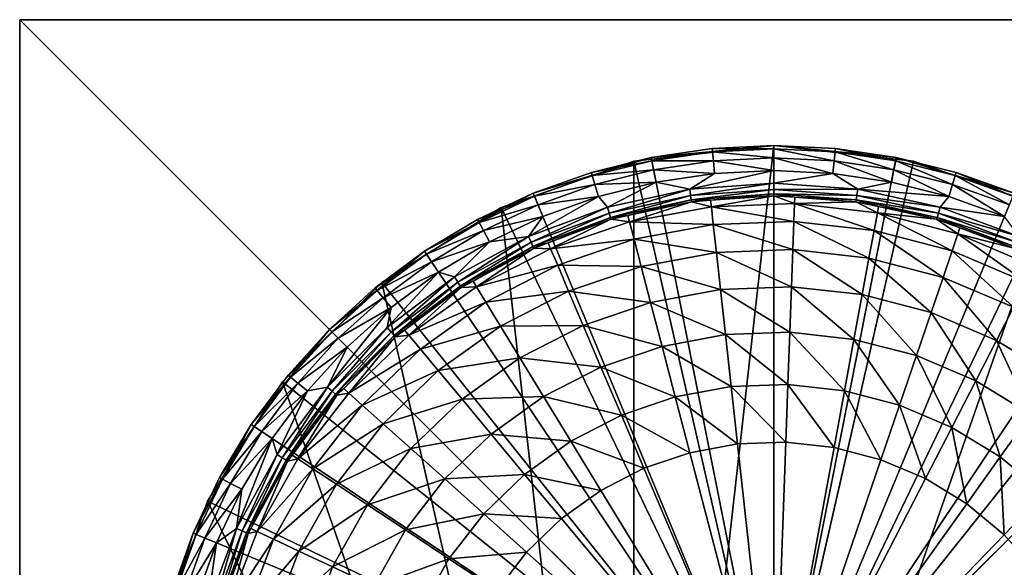
# Model space of a CAD drawing. Extents: x -140 to 140, y -235 to 30.
# Drawn here: x -140 to -101, y 8 to 30 of the extents above; entities that cross this region are included whole.
import ezdxf

# ---------------------------------------------------------------- set-up
doc = ezdxf.new("R2010")
doc.units = 0
for name, color, linetype in [('L13', 7, 'CONTINUOUS'), ('L7', 7, 'CONTINUOUS'), ('L8', 7, 'CONTINUOUS')]:
    doc.layers.add(name, color=color, linetype=linetype)

msp = doc.modelspace()

# ---------------------------------------------------------------- linework, layer by layer
at = {"layer": 'L13', "color": 7}
for points in [[(-140, 30, 9), (-80, 30, 9), (-140, 30)], [(-140, 30), (-80, 30, 9), (-80, 30)], [(-140, -30, 9), (-140, 30, 9), (-140, -30)], [(-140, -30), (-140, 30, 9), (-140, 30)], [(-140, 30, 9), (-140, -30, 9), (-80, 30, 9)], [(-80, 30, 9), (-140, -30, 9), (-80, -30, 9)], [(-140, -30), (-140, 30), (-80, -30)], [(-80, -30), (-140, 30), (-80, 30)]]:
    msp.add_3dface(points, dxfattribs=at)
at = {"layer": 'L7', "color": 7}
for points in [[(-114.8773, 24.51963, 0.000001), (-112.4504, 24.87962, 61.8), (-110, 25, 0.000001)], [(-114.8773, 24.51963, 0.000001), (-110, 25, 0.000001), (-110, 0, 0.000001)], [(-114.8773, 24.51963, 0.000001), (-114.8773, 24.51963, 61.8), (-112.4504, 24.87962, 61.8)], [(-112.4373, 24.74629, 62.3), (-112.4504, 24.87962, 61.8), (-114.8773, 24.51963, 61.8)], [(-112.4373, 24.74629, 62.3), (-114.8773, 24.51963, 61.8), (-114.8511, 24.38823, 62.3)], [(-112.4014, 24.38203, 62.66603), (-112.4373, 24.74629, 62.3), (-114.8511, 24.38823, 62.3)], [(-112.4504, 24.87962, 61.8), (-110, 25, 61.8), (-110, 25, 0.000001)], [(-110, 24.86603, 62.3), (-110, 25, 61.8), (-112.4504, 24.87962, 61.8)], [(-110, 24.86603, 62.3), (-112.4504, 24.87962, 61.8), (-112.4373, 24.74629, 62.3)], [(-110, 24.5, 62.66603), (-110, 24.86603, 62.3), (-112.4373, 24.74629, 62.3)], [(-110, 24.5, 62.66603), (-112.4373, 24.74629, 62.3), (-112.4014, 24.38203, 62.66603)], [(-110, 25, 0.000001), (-110, 25, 61.8), (-107.5496, 24.87962, 61.8)], [(-110, 25, 0.000001), (-107.5496, 24.87962, 61.8), (-105.1227, 24.51963, 0.000001)], [(-107.5627, 24.74629, 62.3), (-107.5496, 24.87962, 61.8), (-110, 25, 61.8)], [(-107.5627, 24.74629, 62.3), (-110, 25, 61.8), (-110, 24.86603, 62.3)], [(-110, 0, 0.000001), (-110, 25, 0.000001), (-105.1227, 24.51963, 0.000001)], [(-107.5986, 24.38203, 62.66603), (-107.5627, 24.74629, 62.3), (-110, 24.86603, 62.3)], [(-107.5986, 24.38203, 62.66603), (-110, 24.86603, 62.3), (-110, 24.5, 62.66603)], [(-105.2203, 24.02924, 62.66603), (-107.5627, 24.74629, 62.3), (-107.5986, 24.38203, 62.66603)], [(-105.1489, 24.38823, 62.3), (-107.5496, 24.87962, 61.8), (-107.5627, 24.74629, 62.3)], [(-105.2203, 24.02924, 62.66603), (-105.1489, 24.38823, 62.3), (-107.5627, 24.74629, 62.3)], [(-107.5496, 24.87962, 61.8), (-105.1227, 24.51963, 61.8), (-105.1227, 24.51963, 0.000001)], [(-105.1489, 24.38823, 62.3), (-105.1227, 24.51963, 61.8), (-107.5496, 24.87962, 61.8)], [(-119.5671, 23.09699, 0.000001), (-117.2571, 23.92351, 61.8), (-114.8773, 24.51963, 0.000001)], [(-110, 0, 0.000001), (-119.5671, 23.09699, 0.000001), (-114.8773, 24.51963, 0.000001)], [(-117.2571, 23.92351, 61.8), (-114.8773, 24.51963, 61.8), (-114.8773, 24.51963, 0.000001)], [(-114.8511, 24.38823, 62.3), (-114.8773, 24.51963, 61.8), (-117.2571, 23.92351, 61.8)], [(-114.8511, 24.38823, 62.3), (-117.2571, 23.92351, 61.8), (-117.2182, 23.7953, 62.3)], [(-114.7797, 24.02924, 62.66603), (-114.8511, 24.38823, 62.3), (-117.2182, 23.7953, 62.3)], [(-112.4014, 24.38203, 62.66603), (-114.8511, 24.38823, 62.3), (-114.7797, 24.02924, 62.66603)], [(-112.3524, 23.88443, 62.80001), (-112.4014, 24.38203, 62.66603), (-114.7797, 24.02924, 62.66603)], [(-110, 24, 62.80001), (-110, 24.5, 62.66603), (-112.4014, 24.38203, 62.66603)], [(-110, 24, 62.80001), (-112.4014, 24.38203, 62.66603), (-112.3524, 23.88443, 62.80001)], [(-110, 0, 0.000001), (-105.1227, 24.51963, 0.000001), (-100.4329, 23.09699, 0.000001)], [(-107.6476, 23.88443, 62.80001), (-107.5986, 24.38203, 62.66603), (-110, 24.5, 62.66603)], [(-107.6476, 23.88443, 62.80001), (-110, 24.5, 62.66603), (-110, 24, 62.80001)], [(-105.3178, 23.53885, 62.80001), (-107.5986, 24.38203, 62.66603), (-107.6476, 23.88443, 62.80001)], [(-105.3178, 23.53885, 62.80001), (-105.2203, 24.02924, 62.66603), (-107.5986, 24.38203, 62.66603)], [(-102.888, 23.44504, 62.66603), (-105.1489, 24.38823, 62.3), (-105.2203, 24.02924, 62.66603)], [(-102.7818, 23.7953, 62.3), (-105.1227, 24.51963, 61.8), (-105.1489, 24.38823, 62.3)], [(-102.888, 23.44504, 62.66603), (-102.7818, 23.7953, 62.3), (-105.1489, 24.38823, 62.3)], [(-105.1227, 24.51963, 0.000001), (-105.1227, 24.51963, 61.8), (-102.7429, 23.92351, 61.8)], [(-105.1227, 24.51963, 0.000001), (-102.7429, 23.92351, 61.8), (-100.4329, 23.09699, 0.000001)], [(-102.7818, 23.7953, 62.3), (-102.7429, 23.92351, 61.8), (-105.1227, 24.51963, 61.8)], [(-119.5671, 23.09699, 0.000001), (-119.5671, 23.09699, 61.8), (-117.2571, 23.92351, 61.8)], [(-117.2182, 23.7953, 62.3), (-117.2571, 23.92351, 61.8), (-119.5671, 23.09699, 61.8)], [(-114.7797, 24.02924, 62.66603), (-117.2182, 23.7953, 62.3), (-117.112, 23.44504, 62.66603)], [(-114.6822, 23.53885, 62.80001), (-114.7797, 24.02924, 62.66603), (-117.112, 23.44504, 62.66603)], [(-112.3524, 23.88443, 62.80001), (-114.7797, 24.02924, 62.66603), (-114.6822, 23.53885, 62.80001)], [(-110, 23.49188, 62.80001), (-110, 24, 62.80001), (-113.3432, 23.25277, 62.80001)], [(-113.3432, 23.25277, 62.80001), (-110, 24, 62.80001), (-112.3524, 23.88443, 62.80001)], [(-110, 23.49188, 62.80001), (-107.6476, 23.88443, 62.80001), (-110, 24, 62.80001)], [(-103.0332, 22.96657, 62.80001), (-105.2203, 24.02924, 62.66603), (-105.3178, 23.53885, 62.80001)], [(-103.0332, 22.96657, 62.80001), (-102.888, 23.44504, 62.66603), (-105.2203, 24.02924, 62.66603)], [(-100.4842, 22.97321, 62.3), (-102.7429, 23.92351, 61.8), (-102.7818, 23.7953, 62.3)], [(-102.7429, 23.92351, 61.8), (-100.4329, 23.09699, 61.8), (-100.4329, 23.09699, 0.000001)], [(-100.4842, 22.97321, 62.3), (-100.4329, 23.09699, 61.8), (-102.7429, 23.92351, 61.8)], [(-117.2182, 23.7953, 62.3), (-119.5671, 23.09699, 61.8), (-119.5158, 22.97321, 62.3)], [(-117.112, 23.44504, 62.66603), (-117.2182, 23.7953, 62.3), (-119.5158, 22.97321, 62.3)], [(-114.6822, 23.53885, 62.80001), (-117.112, 23.44504, 62.66603), (-116.9668, 22.96657, 62.80001)], [(-116.6184, 22.5403, 62.80001), (-114.6822, 23.53885, 62.80001), (-116.9668, 22.96657, 62.80001)], [(-113.3432, 23.25277, 62.80001), (-114.6822, 23.53885, 62.80001), (-116.6184, 22.5403, 62.80001)], [(-113.3432, 23.25277, 62.80001), (-112.3524, 23.88443, 62.80001), (-114.6822, 23.53885, 62.80001)], [(-106.6568, 23.25277, 62.80001), (-107.6476, 23.88443, 62.80001), (-110, 23.49188, 62.80001)], [(-106.6568, 23.25277, 62.80001), (-105.3178, 23.53885, 62.80001), (-107.6476, 23.88443, 62.80001)], [(-103.0332, 22.96657, 62.80001), (-105.3178, 23.53885, 62.80001), (-106.6568, 23.25277, 62.80001)], [(-100.6243, 22.63505, 62.66603), (-102.7818, 23.7953, 62.3), (-102.888, 23.44504, 62.66603)], [(-100.6243, 22.63505, 62.66603), (-100.4842, 22.97321, 62.3), (-102.7818, 23.7953, 62.3)], [(-117.112, 23.44504, 62.66603), (-119.5158, 22.97321, 62.3), (-119.3757, 22.63505, 62.66603)], [(-116.9668, 22.96657, 62.80001), (-117.112, 23.44504, 62.66603), (-119.3757, 22.63505, 62.66603)], [(-116.5493, 22.30493, 62.86431), (-113.3432, 23.25277, 62.80001), (-116.6184, 22.5403, 62.80001)], [(-113.3083, 23.00997, 62.86431), (-113.3432, 23.25277, 62.80001), (-116.5493, 22.30493, 62.86431)], [(-113.3083, 23.00997, 62.86431), (-110, 23.49188, 62.80001), (-113.3432, 23.25277, 62.80001)], [(-110, 23.24658, 62.86431), (-110, 23.49188, 62.80001), (-113.3083, 23.00997, 62.86431)], [(-113.2824, 22.82962, 63.04069), (-110, 23.24658, 62.86431), (-113.3083, 23.00997, 62.86431)], [(-110, 23.06438, 63.04069), (-110, 23.24658, 62.86431), (-113.2824, 22.82962, 63.04069)], [(-110, 23.24658, 62.86431), (-106.6568, 23.25277, 62.80001), (-110, 23.49188, 62.80001)], [(-106.6917, 23.00997, 62.86431), (-106.6568, 23.25277, 62.80001), (-110, 23.24658, 62.86431)], [(-110, 23.06438, 63.04069), (-106.6917, 23.00997, 62.86431), (-110, 23.24658, 62.86431)], [(-106.6917, 23.00997, 62.86431), (-103.3816, 22.5403, 62.80001), (-106.6568, 23.25277, 62.80001)], [(-103.3816, 22.5403, 62.80001), (-103.0332, 22.96657, 62.80001), (-106.6568, 23.25277, 62.80001)], [(-100.8156, 22.17311, 62.80001), (-102.888, 23.44504, 62.66603), (-103.0332, 22.96657, 62.80001)], [(-100.8156, 22.17311, 62.80001), (-100.6243, 22.63505, 62.66603), (-102.888, 23.44504, 62.66603)], [(-123.8893, 20.78674, 0.000001), (-121.7849, 22.04803, 61.8), (-119.5671, 23.09699, 0.000001)], [(-110, 0, 0.000001), (-123.8893, 20.78674, 0.000001), (-119.5671, 23.09699, 0.000001)], [(-121.7849, 22.04803, 61.8), (-119.5671, 23.09699, 61.8), (-119.5671, 23.09699, 0.000001)], [(-119.5158, 22.97321, 62.3), (-119.5671, 23.09699, 61.8), (-121.7849, 22.04803, 61.8)], [(-119.5158, 22.97321, 62.3), (-121.7849, 22.04803, 61.8), (-121.7218, 21.92988, 62.3)], [(-119.3757, 22.63505, 62.66603), (-119.5158, 22.97321, 62.3), (-121.7218, 21.92988, 62.3)], [(-116.6184, 22.5403, 62.80001), (-116.9668, 22.96657, 62.80001), (-119.7589, 21.36897, 62.80001)], [(-119.7589, 21.36897, 62.80001), (-116.9668, 22.96657, 62.80001), (-119.1844, 22.17311, 62.80001)], [(-116.9668, 22.96657, 62.80001), (-119.3757, 22.63505, 62.66603), (-119.1844, 22.17311, 62.80001)], [(-116.498, 22.13011, 63.04069), (-113.3083, 23.00997, 62.86431), (-116.5493, 22.30493, 62.86431)], [(-113.2824, 22.82962, 63.04069), (-113.3083, 23.00997, 62.86431), (-116.498, 22.13011, 63.04069)], [(-116.498, 22.13011, 63.04069), (-115.8072, 22.20664, 63.28377), (-113.2824, 22.82962, 63.04069)], [(-115.8072, 22.20664, 63.28377), (-113.2721, 22.75812, 63.28377), (-113.2824, 22.82962, 63.04069)], [(-113.2721, 22.75812, 63.28377), (-115.8072, 22.20664, 63.28377), (-115.7406, 21.95807, 65.79416)], [(-112.4823, 22.55991, 65.79416), (-113.2721, 22.75812, 63.28377), (-115.7406, 21.95807, 65.79416)], [(-113.2824, 22.82962, 63.04069), (-112.5117, 22.8125, 63.28377), (-110, 23.06438, 63.04069)], [(-113.2824, 22.82962, 63.04069), (-113.2721, 22.75812, 63.28377), (-112.5117, 22.8125, 63.28377)], [(-112.5117, 22.8125, 63.28377), (-113.2721, 22.75812, 63.28377), (-112.4823, 22.55991, 65.79416)], [(-112.5117, 22.8125, 63.28377), (-110, 22.99215, 63.28377), (-110, 23.06438, 63.04069)], [(-110, 22.99215, 63.28377), (-112.5117, 22.8125, 63.28377), (-112.4823, 22.55991, 65.79416)], [(-109.1711, 22.68092, 65.79416), (-110, 22.99215, 63.28377), (-112.4823, 22.55991, 65.79416)], [(-100.4329, 23.09699, 0.000001), (-96.11075, 20.78674, 0.000001), (-110, 0, 0.000001)], [(-110, 23.06438, 63.04069), (-110, 22.99215, 63.28377), (-109.1635, 22.93231, 63.28377)], [(-110, 23.06438, 63.04069), (-109.1635, 22.93231, 63.28377), (-106.7176, 22.82962, 63.04069)], [(-106.7176, 22.82962, 63.04069), (-106.6917, 23.00997, 62.86431), (-110, 23.06438, 63.04069)], [(-109.1635, 22.93231, 63.28377), (-110, 22.99215, 63.28377), (-109.1711, 22.68092, 65.79416)], [(-106.7279, 22.75812, 63.28377), (-109.1635, 22.93231, 63.28377), (-109.1711, 22.68092, 65.79416)], [(-105.8776, 22.31853, 65.79416), (-106.7279, 22.75812, 63.28377), (-109.1711, 22.68092, 65.79416)], [(-109.1635, 22.93231, 63.28377), (-106.7279, 22.75812, 63.28377), (-106.7176, 22.82962, 63.04069)], [(-106.7176, 22.82962, 63.04069), (-106.7279, 22.75812, 63.28377), (-105.8338, 22.56362, 63.28377)], [(-105.8338, 22.56362, 63.28377), (-106.7279, 22.75812, 63.28377), (-105.8776, 22.31853, 65.79416)], [(-106.7176, 22.82962, 63.04069), (-103.4507, 22.30493, 62.86431), (-106.6917, 23.00997, 62.86431)], [(-106.7176, 22.82962, 63.04069), (-105.8338, 22.56362, 63.28377), (-103.502, 22.13011, 63.04069)], [(-103.502, 22.13011, 63.04069), (-103.4507, 22.30493, 62.86431), (-106.7176, 22.82962, 63.04069)], [(-103.4507, 22.30493, 62.86431), (-103.3816, 22.5403, 62.80001), (-106.6917, 23.00997, 62.86431)], [(-103.3816, 22.5403, 62.80001), (-100.8156, 22.17311, 62.80001), (-103.0332, 22.96657, 62.80001)], [(-119.3757, 22.63505, 62.66603), (-121.7218, 21.92988, 62.3), (-121.5492, 21.60707, 62.66603)], [(-119.1844, 22.17311, 62.80001), (-119.3757, 22.63505, 62.66603), (-121.5492, 21.60707, 62.66603)], [(-119.657, 21.14584, 62.86431), (-116.6184, 22.5403, 62.80001), (-119.7589, 21.36897, 62.80001)], [(-116.5493, 22.30493, 62.86431), (-116.6184, 22.5403, 62.80001), (-119.657, 21.14584, 62.86431)], [(-112.4823, 22.55991, 65.79416), (-115.7406, 21.95807, 65.79416), (-112.404, 21.84803, 68.21837)], [(-109.1711, 22.68092, 65.79416), (-112.4823, 22.55991, 65.79416), (-109.1973, 21.96523, 68.21837)], [(-109.1973, 21.96523, 68.21837), (-112.4823, 22.55991, 65.79416), (-112.404, 21.84803, 68.21837)], [(-106.0076, 21.61427, 68.21837), (-109.1711, 22.68092, 65.79416), (-109.1973, 21.96523, 68.21837)], [(-105.8776, 22.31853, 65.79416), (-109.1711, 22.68092, 65.79416), (-106.0076, 21.61427, 68.21837)], [(-103.5224, 22.0608, 63.28377), (-105.8338, 22.56362, 63.28377), (-105.8776, 22.31853, 65.79416)], [(-105.8338, 22.56362, 63.28377), (-103.5224, 22.0608, 63.28377), (-103.502, 22.13011, 63.04069)], [(-103.4507, 22.30493, 62.86431), (-100.2411, 21.36897, 62.80001), (-103.3816, 22.5403, 62.80001)], [(-100.2411, 21.36897, 62.80001), (-100.8156, 22.17311, 62.80001), (-103.3816, 22.5403, 62.80001)], [(-123.8893, 20.78674, 0.000001), (-123.8893, 20.78674, 61.8), (-121.7849, 22.04803, 61.8)], [(-121.7218, 21.92988, 62.3), (-121.7849, 22.04803, 61.8), (-123.8893, 20.78674, 61.8)], [(-119.1844, 22.17311, 62.80001), (-121.5492, 21.60707, 62.66603), (-121.3135, 21.16611, 62.80001)], [(-119.7589, 21.36897, 62.80001), (-119.1844, 22.17311, 62.80001), (-121.3135, 21.16611, 62.80001)], [(-119.5813, 20.9801, 63.04069), (-116.5493, 22.30493, 62.86431), (-119.657, 21.14584, 62.86431)], [(-116.498, 22.13011, 63.04069), (-116.5493, 22.30493, 62.86431), (-119.5813, 20.9801, 63.04069)], [(-119.5813, 20.9801, 63.04069), (-118.9799, 21.12749, 63.28377), (-116.498, 22.13011, 63.04069)], [(-118.9799, 21.12749, 63.28377), (-116.4776, 22.0608, 63.28377), (-116.498, 22.13011, 63.04069)], [(-116.4776, 22.0608, 63.28377), (-118.9799, 21.12749, 63.28377), (-118.8765, 20.88824, 65.79416)], [(-115.7406, 21.95807, 65.79416), (-116.4776, 22.0608, 63.28377), (-118.8765, 20.88824, 65.79416)], [(-115.7406, 21.95807, 65.79416), (-118.8765, 20.88824, 65.79416), (-115.5595, 21.26519, 68.21837)], [(-116.498, 22.13011, 63.04069), (-116.4776, 22.0608, 63.28377), (-115.8072, 22.20664, 63.28377)], [(-115.8072, 22.20664, 63.28377), (-116.4776, 22.0608, 63.28377), (-115.7406, 21.95807, 65.79416)], [(-112.404, 21.84803, 68.21837), (-115.7406, 21.95807, 65.79416), (-115.5595, 21.26519, 68.21837)], [(-109.1973, 21.96523, 68.21837), (-112.404, 21.84803, 68.21837), (-109.238, 20.85032, 70.48663)], [(-106.2103, 20.51718, 70.48663), (-109.1973, 21.96523, 68.21837), (-109.238, 20.85032, 70.48663)], [(-106.0076, 21.61427, 68.21837), (-109.1973, 21.96523, 68.21837), (-106.2103, 20.51718, 70.48663)], [(-102.9031, 20.80264, 68.21837), (-105.8776, 22.31853, 65.79416), (-106.0076, 21.61427, 68.21837)], [(-102.6719, 21.48046, 65.79416), (-103.5224, 22.0608, 63.28377), (-105.8776, 22.31853, 65.79416)], [(-102.6719, 21.48046, 65.79416), (-105.8776, 22.31853, 65.79416), (-102.9031, 20.80264, 68.21837)], [(-103.502, 22.13011, 63.04069), (-103.5224, 22.0608, 63.28377), (-102.5936, 21.71437, 63.28377)], [(-102.5936, 21.71437, 63.28377), (-103.5224, 22.0608, 63.28377), (-102.6719, 21.48046, 65.79416)], [(-103.502, 22.13011, 63.04069), (-100.343, 21.14584, 62.86431), (-103.4507, 22.30493, 62.86431)], [(-103.502, 22.13011, 63.04069), (-102.5936, 21.71437, 63.28377), (-100.4187, 20.9801, 63.04069)], [(-100.4187, 20.9801, 63.04069), (-100.343, 21.14584, 62.86431), (-103.502, 22.13011, 63.04069)], [(-100.343, 21.14584, 62.86431), (-100.2411, 21.36897, 62.80001), (-103.4507, 22.30493, 62.86431)], [(-121.7218, 21.92988, 62.3), (-123.8893, 20.78674, 61.8), (-123.8148, 20.67534, 62.3)], [(-121.5492, 21.60707, 62.66603), (-121.7218, 21.92988, 62.3), (-123.8148, 20.67534, 62.3)], [(-121.5492, 21.60707, 62.66603), (-123.8148, 20.67534, 62.3), (-123.6115, 20.371, 62.66603)], [(-121.3135, 21.16611, 62.80001), (-121.5492, 21.60707, 62.66603), (-123.6115, 20.371, 62.66603)], [(-112.404, 21.84803, 68.21837), (-115.5595, 21.26519, 68.21837), (-112.2819, 20.73907, 70.48663)], [(-109.238, 20.85032, 70.48663), (-112.404, 21.84803, 68.21837), (-112.2819, 20.73907, 70.48663)], [(-103.2633, 19.74675, 70.48663), (-106.0076, 21.61427, 68.21837), (-106.2103, 20.51718, 70.48663)], [(-102.9031, 20.80264, 68.21837), (-106.0076, 21.61427, 68.21837), (-103.2633, 19.74675, 70.48663)], [(-100.4487, 20.91439, 63.28377), (-102.5936, 21.71437, 63.28377), (-102.6719, 21.48046, 65.79416)], [(-102.5936, 21.71437, 63.28377), (-100.4487, 20.91439, 63.28377), (-100.4187, 20.9801, 63.04069)], [(-121.3135, 21.16611, 62.80001), (-123.6115, 20.371, 62.66603), (-123.3337, 19.95527, 62.80001)], [(-122.7007, 19.76263, 62.80001), (-121.3135, 21.16611, 62.80001), (-123.3337, 19.95527, 62.80001)], [(-122.568, 19.55627, 62.86431), (-119.7589, 21.36897, 62.80001), (-122.7007, 19.76263, 62.80001)], [(-119.7589, 21.36897, 62.80001), (-121.3135, 21.16611, 62.80001), (-122.7007, 19.76263, 62.80001)], [(-119.657, 21.14584, 62.86431), (-119.7589, 21.36897, 62.80001), (-122.568, 19.55627, 62.86431)], [(-115.5595, 21.26519, 68.21837), (-118.8765, 20.88824, 65.79416), (-118.5964, 20.22911, 68.21837)], [(-115.5595, 21.26519, 68.21837), (-118.5964, 20.22911, 68.21837), (-115.2773, 20.18581, 70.48663)], [(-112.2819, 20.73907, 70.48663), (-115.5595, 21.26519, 68.21837), (-115.2773, 20.18581, 70.48663)], [(-99.94987, 19.54764, 68.21837), (-102.6719, 21.48046, 65.79416), (-102.9031, 20.80264, 68.21837)], [(-99.6224, 20.18457, 65.79416), (-100.4487, 20.91439, 63.28377), (-102.6719, 21.48046, 65.79416)], [(-99.6224, 20.18457, 65.79416), (-102.6719, 21.48046, 65.79416), (-99.94987, 19.54764, 68.21837)], [(-127.6777, 17.67767, 0.000001), (-125.8598, 19.32526, 61.8), (-123.8893, 20.78674, 0.000001)], [(-127.6777, 17.67767, 0.000001), (-123.8893, 20.78674, 0.000001), (-110, 0, 0.000001)], [(-125.8598, 19.32526, 61.8), (-123.8893, 20.78674, 61.8), (-123.8893, 20.78674, 0.000001)], [(-123.8148, 20.67534, 62.3), (-123.8893, 20.78674, 61.8), (-125.8598, 19.32526, 61.8)], [(-122.4695, 19.40299, 63.04069), (-119.657, 21.14584, 62.86431), (-122.568, 19.55627, 62.86431)], [(-119.5813, 20.9801, 63.04069), (-119.657, 21.14584, 62.86431), (-122.4695, 19.40299, 63.04069)], [(-122.4695, 19.40299, 63.04069), (-121.9622, 19.59791, 63.28377), (-119.5813, 20.9801, 63.04069)], [(-121.9622, 19.59791, 63.28377), (-119.5513, 20.91439, 63.28377), (-119.5813, 20.9801, 63.04069)], [(-119.5513, 20.91439, 63.28377), (-121.9622, 19.59791, 63.28377), (-121.8233, 19.3732, 65.79416)], [(-118.8765, 20.88824, 65.79416), (-119.5513, 20.91439, 63.28377), (-121.8233, 19.3732, 65.79416)], [(-118.8765, 20.88824, 65.79416), (-121.8233, 19.3732, 65.79416), (-118.5964, 20.22911, 68.21837)], [(-119.5813, 20.9801, 63.04069), (-119.5513, 20.91439, 63.28377), (-118.9799, 21.12749, 63.28377)], [(-118.9799, 21.12749, 63.28377), (-119.5513, 20.91439, 63.28377), (-118.8765, 20.88824, 65.79416)], [(-109.238, 20.85032, 70.48663), (-112.2819, 20.73907, 70.48663), (-109.2922, 19.36829, 72.53366)], [(-110, 0, 0.000001), (-96.11075, 20.78674, 0.000001), (-92.32233, 17.67767, 0.000001)], [(-106.4797, 19.05883, 72.53366), (-109.238, 20.85032, 70.48663), (-109.2922, 19.36829, 72.53366)], [(-106.2103, 20.51718, 70.48663), (-109.238, 20.85032, 70.48663), (-106.4797, 19.05883, 72.53366)], [(-100.46, 18.55545, 70.48663), (-102.9031, 20.80264, 68.21837), (-103.2633, 19.74675, 70.48663)], [(-99.94987, 19.54764, 68.21837), (-102.9031, 20.80264, 68.21837), (-100.46, 18.55545, 70.48663)], [(-123.8148, 20.67534, 62.3), (-125.8598, 19.32526, 61.8), (-125.7748, 19.2217, 62.3)], [(-123.6115, 20.371, 62.66603), (-123.8148, 20.67534, 62.3), (-125.7748, 19.2217, 62.3)], [(-123.6115, 20.371, 62.66603), (-125.7748, 19.2217, 62.3), (-125.5426, 18.93876, 62.66603)], [(-123.3337, 19.95527, 62.80001), (-123.6115, 20.371, 62.66603), (-125.5426, 18.93876, 62.66603)], [(-112.2819, 20.73907, 70.48663), (-115.2773, 20.18581, 70.48663), (-112.1197, 19.26495, 72.53366)], [(-109.2922, 19.36829, 72.53366), (-112.2819, 20.73907, 70.48663), (-112.1197, 19.26495, 72.53366)], [(-103.7422, 18.34316, 72.53366), (-106.2103, 20.51718, 70.48663), (-106.4797, 19.05883, 72.53366)], [(-103.2633, 19.74675, 70.48663), (-106.2103, 20.51718, 70.48663), (-103.7422, 18.34316, 72.53366)], [(-118.5964, 20.22911, 68.21837), (-121.8233, 19.3732, 65.79416), (-121.4502, 18.76188, 68.21837)], [(-118.5964, 20.22911, 68.21837), (-121.4502, 18.76188, 68.21837), (-118.1601, 19.20232, 70.48663)], [(-115.2773, 20.18581, 70.48663), (-118.5964, 20.22911, 68.21837), (-118.1601, 19.20232, 70.48663)], [(-115.2773, 20.18581, 70.48663), (-118.1601, 19.20232, 70.48663), (-114.9022, 18.75101, 72.53366)], [(-112.1197, 19.26495, 72.53366), (-115.2773, 20.18581, 70.48663), (-114.9022, 18.75101, 72.53366)], [(-123.3337, 19.95527, 62.80001), (-125.5426, 18.93876, 62.66603), (-125.2254, 18.55225, 62.80001)], [(-122.7007, 19.76263, 62.80001), (-123.3337, 19.95527, 62.80001), (-125.3839, 17.75398, 62.80001)], [(-125.3839, 17.75398, 62.80001), (-123.3337, 19.95527, 62.80001), (-125.2254, 18.55225, 62.80001)], [(-125.2233, 17.5686, 62.86431), (-122.7007, 19.76263, 62.80001), (-125.3839, 17.75398, 62.80001)], [(-122.568, 19.55627, 62.86431), (-122.7007, 19.76263, 62.80001), (-125.2233, 17.5686, 62.86431)], [(-122.4695, 19.40299, 63.04069), (-122.4305, 19.34222, 63.28377), (-121.9622, 19.59791, 63.28377)], [(-121.9622, 19.59791, 63.28377), (-122.4305, 19.34222, 63.28377), (-121.8233, 19.3732, 65.79416)], [(-101.1381, 17.23653, 72.53366), (-103.2633, 19.74675, 70.48663), (-103.7422, 18.34316, 72.53366)], [(-100.46, 18.55545, 70.48663), (-103.2633, 19.74675, 70.48663), (-101.1381, 17.23653, 72.53366)], [(-127.6777, 17.67767, 0.000001), (-127.6777, 17.67767, 61.8), (-125.8598, 19.32526, 61.8)], [(-125.7748, 19.2217, 62.3), (-125.8598, 19.32526, 61.8), (-127.6777, 17.67767, 61.8)], [(-125.7748, 19.2217, 62.3), (-127.6777, 17.67767, 61.8), (-127.5829, 17.58293, 62.3)], [(-125.5426, 18.93876, 62.66603), (-125.7748, 19.2217, 62.3), (-127.5829, 17.58293, 62.3)], [(-125.104, 17.4309, 63.04069), (-122.568, 19.55627, 62.86431), (-125.2233, 17.5686, 62.86431)], [(-122.4695, 19.40299, 63.04069), (-122.568, 19.55627, 62.86431), (-125.104, 17.4309, 63.04069)], [(-125.104, 17.4309, 63.04069), (-124.6906, 17.65033, 63.28377), (-122.4695, 19.40299, 63.04069)], [(-124.6906, 17.65033, 63.28377), (-122.4305, 19.34222, 63.28377), (-122.4695, 19.40299, 63.04069)], [(-122.4305, 19.34222, 63.28377), (-124.6906, 17.65033, 63.28377), (-124.5181, 17.44526, 65.79416)], [(-121.8233, 19.3732, 65.79416), (-122.4305, 19.34222, 63.28377), (-124.5181, 17.44526, 65.79416)], [(-121.8233, 19.3732, 65.79416), (-124.5181, 17.44526, 65.79416), (-121.4502, 18.76188, 68.21837)], [(-118.1601, 19.20232, 70.48663), (-121.4502, 18.76188, 68.21837), (-120.869, 17.80957, 70.48663)], [(-118.1601, 19.20232, 70.48663), (-120.869, 17.80957, 70.48663), (-117.5801, 17.83743, 72.53366)], [(-114.9022, 18.75101, 72.53366), (-118.1601, 19.20232, 70.48663), (-117.5801, 17.83743, 72.53366)], [(-112.1197, 19.26495, 72.53366), (-114.9022, 18.75101, 72.53366), (-111.922, 17.46809, 74.30055)], [(-109.2922, 19.36829, 72.53366), (-112.1197, 19.26495, 72.53366), (-109.3582, 17.56179, 74.30055)], [(-109.3582, 17.56179, 74.30055), (-112.1197, 19.26495, 72.53366), (-111.922, 17.46809, 74.30055)], [(-106.808, 17.28119, 74.30055), (-109.2922, 19.36829, 72.53366), (-109.3582, 17.56179, 74.30055)], [(-106.4797, 19.05883, 72.53366), (-109.2922, 19.36829, 72.53366), (-106.808, 17.28119, 74.30055)], [(-125.5426, 18.93876, 62.66603), (-127.5829, 17.58293, 62.3), (-127.3241, 17.32412, 62.66603)], [(-125.2254, 18.55225, 62.80001), (-125.5426, 18.93876, 62.66603), (-127.3241, 17.32412, 62.66603)], [(-104.3259, 16.63227, 74.30055), (-106.4797, 19.05883, 72.53366), (-106.808, 17.28119, 74.30055)], [(-103.7422, 18.34316, 72.53366), (-106.4797, 19.05883, 72.53366), (-104.3259, 16.63227, 74.30055)], [(-125.3839, 17.75398, 62.80001), (-125.2254, 18.55225, 62.80001), (-127.754, 15.38391, 62.80001)], [(-127.754, 15.38391, 62.80001), (-125.2254, 18.55225, 62.80001), (-126.9706, 16.97056, 62.80001)], [(-125.2254, 18.55225, 62.80001), (-127.3241, 17.32412, 62.66603), (-126.9706, 16.97056, 62.80001)], [(-121.4502, 18.76188, 68.21837), (-124.5181, 17.44526, 65.79416), (-124.0599, 16.89478, 68.21837)], [(-121.4502, 18.76188, 68.21837), (-124.0599, 16.89478, 68.21837), (-120.869, 17.80957, 70.48663)], [(-114.9022, 18.75101, 72.53366), (-117.5801, 17.83743, 72.53366), (-114.4449, 17.00209, 74.30055)], [(-111.922, 17.46809, 74.30055), (-114.9022, 18.75101, 72.53366), (-114.4449, 17.00209, 74.30055)], [(-98.72287, 15.76255, 72.53366), (-100.46, 18.55545, 70.48663), (-101.1381, 17.23653, 72.53366)], [(-101.9646, 15.62886, 74.30055), (-103.7422, 18.34316, 72.53366), (-104.3259, 16.63227, 74.30055)], [(-101.1381, 17.23653, 72.53366), (-103.7422, 18.34316, 72.53366), (-101.9646, 15.62886, 74.30055)], [(-130.7867, 13.88926, 0.000001), (-129.3253, 15.85983, 61.8), (-127.6777, 17.67767, 0.000001)], [(-110, 0, 0.000001), (-130.7867, 13.88926, 0.000001), (-127.6777, 17.67767, 0.000001)], [(-129.3253, 15.85983, 61.8), (-127.6777, 17.67767, 61.8), (-127.6777, 17.67767, 0.000001)], [(-127.5829, 17.58293, 62.3), (-127.6777, 17.67767, 61.8), (-129.3253, 15.85983, 61.8)], [(-127.5686, 15.22327, 62.86431), (-125.3839, 17.75398, 62.80001), (-127.754, 15.38391, 62.80001)], [(-125.2233, 17.5686, 62.86431), (-125.3839, 17.75398, 62.80001), (-127.5686, 15.22327, 62.86431)], [(-125.104, 17.4309, 63.04069), (-125.0567, 17.3763, 63.28377), (-124.6906, 17.65033, 63.28377)], [(-124.6906, 17.65033, 63.28377), (-125.0567, 17.3763, 63.28377), (-124.5181, 17.44526, 65.79416)], [(-120.869, 17.80957, 70.48663), (-124.0599, 16.89478, 68.21837), (-123.3463, 16.03724, 70.48663)], [(-120.869, 17.80957, 70.48663), (-123.3463, 16.03724, 70.48663), (-120.0965, 16.54368, 72.53366)], [(-117.5801, 17.83743, 72.53366), (-120.869, 17.80957, 70.48663), (-120.0965, 16.54368, 72.53366)], [(-117.5801, 17.83743, 72.53366), (-120.0965, 16.54368, 72.53366), (-116.8731, 16.17371, 74.30055)], [(-114.4449, 17.00209, 74.30055), (-117.5801, 17.83743, 72.53366), (-116.8731, 16.17371, 74.30055)], [(-110, 0, 0.000001), (-92.32233, 17.67767, 0.000001), (-89.21326, 13.88926, 0.000001)], [(-127.5829, 17.58293, 62.3), (-129.3253, 15.85983, 61.8), (-129.2217, 15.77484, 62.3)], [(-127.3241, 17.32412, 62.66603), (-127.5829, 17.58293, 62.3), (-129.2217, 15.77484, 62.3)], [(-127.3241, 17.32412, 62.66603), (-129.2217, 15.77484, 62.3), (-128.9387, 15.54264, 62.66603)], [(-126.9706, 16.97056, 62.80001), (-127.3241, 17.32412, 62.66603), (-128.9387, 15.54264, 62.66603)], [(-127.4309, 15.10396, 63.04069), (-125.2233, 17.5686, 62.86431), (-127.5686, 15.22327, 62.86431)], [(-125.104, 17.4309, 63.04069), (-125.2233, 17.5686, 62.86431), (-127.4309, 15.10396, 63.04069)], [(-127.4309, 15.10396, 63.04069), (-127.1069, 15.32607, 63.28377), (-125.104, 17.4309, 63.04069)], [(-127.1069, 15.32607, 63.28377), (-125.0567, 17.3763, 63.28377), (-125.104, 17.4309, 63.04069)], [(-125.0567, 17.3763, 63.28377), (-127.1069, 15.32607, 63.28377), (-126.9034, 15.14551, 65.79416)], [(-124.5181, 17.44526, 65.79416), (-125.0567, 17.3763, 63.28377), (-126.9034, 15.14551, 65.79416)], [(-124.5181, 17.44526, 65.79416), (-126.9034, 15.14551, 65.79416), (-124.0599, 16.89478, 68.21837)], [(-111.922, 17.46809, 74.30055), (-114.4449, 17.00209, 74.30055), (-111.6945, 15.4002, 75.73644)], [(-109.3582, 17.56179, 74.30055), (-111.922, 17.46809, 74.30055), (-109.4342, 15.48281, 75.73644)], [(-109.4342, 15.48281, 75.73644), (-111.922, 17.46809, 74.30055), (-111.6945, 15.4002, 75.73644)], [(-107.1859, 15.23543, 75.73644), (-109.3582, 17.56179, 74.30055), (-109.4342, 15.48281, 75.73644)], [(-106.808, 17.28119, 74.30055), (-109.3582, 17.56179, 74.30055), (-107.1859, 15.23543, 75.73644)], [(-104.9976, 14.66333, 75.73644), (-106.808, 17.28119, 74.30055), (-107.1859, 15.23543, 75.73644)], [(-104.3259, 16.63227, 74.30055), (-106.808, 17.28119, 74.30055), (-104.9976, 14.66333, 75.73644)], [(-99.7747, 14.29236, 74.30055), (-101.1381, 17.23653, 72.53366), (-101.9646, 15.62886, 74.30055)], [(-98.72287, 15.76255, 72.53366), (-101.1381, 17.23653, 72.53366), (-99.7747, 14.29236, 74.30055)], [(-126.9706, 16.97056, 62.80001), (-128.9387, 15.54264, 62.66603), (-128.5523, 15.22544, 62.80001)], [(-127.754, 15.38391, 62.80001), (-126.9706, 16.97056, 62.80001), (-128.5523, 15.22544, 62.80001)], [(-124.0599, 16.89478, 68.21837), (-126.9034, 15.14551, 65.79416), (-126.37, 14.66759, 68.21837)], [(-124.0599, 16.89478, 68.21837), (-126.37, 14.66759, 68.21837), (-123.3463, 16.03724, 70.48663)], [(-114.4449, 17.00209, 74.30055), (-116.8731, 16.17371, 74.30055), (-113.9187, 14.98937, 75.73644)], [(-111.6945, 15.4002, 75.73644), (-114.4449, 17.00209, 74.30055), (-113.9187, 14.98937, 75.73644)], [(-120.0965, 16.54368, 72.53366), (-123.3463, 16.03724, 70.48663), (-122.3976, 14.89732, 72.53366)], [(-120.0965, 16.54368, 72.53366), (-122.3976, 14.89732, 72.53366), (-119.1548, 15.00063, 74.30055)], [(-116.8731, 16.17371, 74.30055), (-120.0965, 16.54368, 72.53366), (-119.1548, 15.00063, 74.30055)], [(-102.9159, 13.77871, 75.73644), (-104.3259, 16.63227, 74.30055), (-104.9976, 14.66333, 75.73644)], [(-101.9646, 15.62886, 74.30055), (-104.3259, 16.63227, 74.30055), (-102.9159, 13.77871, 75.73644)], [(-116.8731, 16.17371, 74.30055), (-119.1548, 15.00063, 74.30055), (-116.0594, 14.25906, 75.73644)], [(-113.9187, 14.98937, 75.73644), (-116.8731, 16.17371, 74.30055), (-116.0594, 14.25906, 75.73644)], [(-130.7867, 13.88926, 0.000001), (-130.7867, 13.88926, 61.8), (-129.3253, 15.85983, 61.8)], [(-129.2217, 15.77484, 62.3), (-129.3253, 15.85983, 61.8), (-130.7867, 13.88926, 61.8)], [(-129.2217, 15.77484, 62.3), (-130.7867, 13.88926, 61.8), (-130.6753, 13.81482, 62.3)], [(-128.9387, 15.54264, 62.66603), (-129.2217, 15.77484, 62.3), (-130.6753, 13.81482, 62.3)], [(-123.3463, 16.03724, 70.48663), (-126.37, 14.66759, 68.21837), (-125.5391, 13.9231, 70.48663)], [(-123.3463, 16.03724, 70.48663), (-125.5391, 13.9231, 70.48663), (-122.3976, 14.89732, 72.53366)], [(-128.9387, 15.54264, 62.66603), (-130.6753, 13.81482, 62.3), (-130.371, 13.61147, 62.66603)], [(-128.5523, 15.22544, 62.80001), (-128.9387, 15.54264, 62.66603), (-130.371, 13.61147, 62.66603)], [(-129.5563, 12.56805, 62.86431), (-127.754, 15.38391, 62.80001), (-129.7626, 12.70067, 62.80001)], [(-127.754, 15.38391, 62.80001), (-128.5523, 15.22544, 62.80001), (-129.7626, 12.70067, 62.80001)], [(-127.5686, 15.22327, 62.86431), (-127.754, 15.38391, 62.80001), (-129.5563, 12.56805, 62.86431)], [(-127.4309, 15.10396, 63.04069), (-127.3763, 15.05665, 63.28377), (-127.1069, 15.32607, 63.28377)], [(-127.1069, 15.32607, 63.28377), (-127.3763, 15.05665, 63.28377), (-126.9034, 15.14551, 65.79416)], [(-111.6945, 15.4002, 75.73644), (-113.9187, 14.98937, 75.73644), (-111.4437, 13.12081, 76.8)], [(-109.4342, 15.48281, 75.73644), (-111.6945, 15.4002, 75.73644), (-109.5179, 13.19119, 76.8)], [(-109.5179, 13.19119, 76.8), (-111.6945, 15.4002, 75.73644), (-111.4437, 13.12081, 76.8)], [(-107.6024, 12.98043, 76.8), (-109.4342, 15.48281, 75.73644), (-109.5179, 13.19119, 76.8)], [(-107.1859, 15.23543, 75.73644), (-109.4342, 15.48281, 75.73644), (-107.6024, 12.98043, 76.8)], [(-100.9852, 12.60042, 75.73644), (-101.9646, 15.62886, 74.30055), (-102.9159, 13.77871, 75.73644)], [(-99.7747, 14.29236, 74.30055), (-101.9646, 15.62886, 74.30055), (-100.9852, 12.60042, 75.73644)], [(-128.5523, 15.22544, 62.80001), (-130.371, 13.61147, 62.66603), (-129.9553, 13.33369, 62.80001)], [(-129.7626, 12.70067, 62.80001), (-128.5523, 15.22544, 62.80001), (-129.9553, 13.33369, 62.80001)], [(-129.403, 12.46955, 63.04069), (-127.5686, 15.22327, 62.86431), (-129.5563, 12.56805, 62.86431)], [(-127.4309, 15.10396, 63.04069), (-127.5686, 15.22327, 62.86431), (-129.403, 12.46955, 63.04069)], [(-129.403, 12.46955, 63.04069), (-129.1596, 12.67448, 63.28377), (-127.4309, 15.10396, 63.04069)], [(-129.1596, 12.67448, 63.28377), (-127.3763, 15.05665, 63.28377), (-127.4309, 15.10396, 63.04069)], [(-127.3763, 15.05665, 63.28377), (-129.1596, 12.67448, 63.28377), (-128.9285, 12.52296, 65.79416)], [(-126.9034, 15.14551, 65.79416), (-127.3763, 15.05665, 63.28377), (-128.9285, 12.52296, 65.79416)], [(-126.9034, 15.14551, 65.79416), (-128.9285, 12.52296, 65.79416), (-126.37, 14.66759, 68.21837)], [(-122.3976, 14.89732, 72.53366), (-125.5391, 13.9231, 70.48663), (-124.4346, 12.93345, 72.53366)], [(-122.3976, 14.89732, 72.53366), (-124.4346, 12.93345, 72.53366), (-121.2413, 13.50783, 74.30055)], [(-119.1548, 15.00063, 74.30055), (-122.3976, 14.89732, 72.53366), (-121.2413, 13.50783, 74.30055)], [(-119.1548, 15.00063, 74.30055), (-121.2413, 13.50783, 74.30055), (-118.071, 13.22484, 75.73644)], [(-116.0594, 14.25906, 75.73644), (-119.1548, 15.00063, 74.30055), (-118.071, 13.22484, 75.73644)], [(-113.9187, 14.98937, 75.73644), (-116.0594, 14.25906, 75.73644), (-113.3387, 12.77079, 76.8)], [(-111.4437, 13.12081, 76.8), (-113.9187, 14.98937, 75.73644), (-113.3387, 12.77079, 76.8)], [(-105.738, 12.49301, 76.8), (-107.1859, 15.23543, 75.73644), (-107.6024, 12.98043, 76.8)], [(-104.9976, 14.66333, 75.73644), (-107.1859, 15.23543, 75.73644), (-105.738, 12.49301, 76.8)], [(-126.37, 14.66759, 68.21837), (-128.9285, 12.52296, 65.79416), (-128.3312, 12.12779, 68.21837)], [(-126.37, 14.66759, 68.21837), (-128.3312, 12.12779, 68.21837), (-125.5391, 13.9231, 70.48663)], [(-103.9644, 11.73932, 76.8), (-104.9976, 14.66333, 75.73644), (-105.738, 12.49301, 76.8)], [(-102.9159, 13.77871, 75.73644), (-104.9976, 14.66333, 75.73644), (-103.9644, 11.73932, 76.8)], [(-116.0594, 14.25906, 75.73644), (-118.071, 13.22484, 75.73644), (-115.1626, 12.14857, 76.8)], [(-113.3387, 12.77079, 76.8), (-116.0594, 14.25906, 75.73644), (-115.1626, 12.14857, 76.8)], [(-99.24661, 11.15357, 75.73644), (-99.7747, 14.29236, 74.30055), (-100.9852, 12.60042, 75.73644)], [(-133.097, 9.567086, 0.000001), (-132.048, 11.78492, 61.8), (-130.7867, 13.88926, 0.000001)], [(-110, 0, 0.000001), (-133.097, 9.567086, 0.000001), (-130.7867, 13.88926, 0.000001)], [(-132.048, 11.78492, 61.8), (-130.7867, 13.88926, 61.8), (-130.7867, 13.88926, 0.000001)], [(-130.6753, 13.81482, 62.3), (-130.7867, 13.88926, 61.8), (-132.048, 11.78492, 61.8)], [(-130.6753, 13.81482, 62.3), (-132.048, 11.78492, 61.8), (-131.9299, 11.72176, 62.3)], [(-130.371, 13.61147, 62.66603), (-130.6753, 13.81482, 62.3), (-131.9299, 11.72176, 62.3)], [(-125.5391, 13.9231, 70.48663), (-128.3312, 12.12779, 68.21837), (-127.4007, 11.51221, 70.48663)], [(-125.5391, 13.9231, 70.48663), (-127.4007, 11.51221, 70.48663), (-124.4346, 12.93345, 72.53366)], [(-89.21326, 13.88926, 0.000001), (-86.90301, 9.567086, 0.000001), (-110, 0, 0.000001)], [(-102.3195, 10.73542, 76.8), (-102.9159, 13.77871, 75.73644), (-103.9644, 11.73932, 76.8)], [(-100.9852, 12.60042, 75.73644), (-102.9159, 13.77871, 75.73644), (-102.3195, 10.73542, 76.8)], [(-130.371, 13.61147, 62.66603), (-131.9299, 11.72176, 62.3), (-131.6071, 11.54922, 62.66603)], [(-129.9553, 13.33369, 62.80001), (-130.371, 13.61147, 62.66603), (-131.6071, 11.54922, 62.66603)], [(-129.9553, 13.33369, 62.80001), (-131.6071, 11.54922, 62.66603), (-131.1661, 11.31352, 62.80001)], [(-129.7626, 12.70067, 62.80001), (-129.9553, 13.33369, 62.80001), (-131.369, 9.75888, 62.80001)], [(-129.9553, 13.33369, 62.80001), (-131.1661, 11.31352, 62.80001), (-131.369, 9.75888, 62.80001)], [(-121.2413, 13.50783, 74.30055), (-124.4346, 12.93345, 72.53366), (-123.0883, 11.72714, 74.30055)], [(-121.2413, 13.50783, 74.30055), (-123.0883, 11.72714, 74.30055), (-119.9105, 11.90876, 75.73644)], [(-118.071, 13.22484, 75.73644), (-121.2413, 13.50783, 74.30055), (-119.9105, 11.90876, 75.73644)], [(-124.4346, 12.93345, 72.53366), (-127.4007, 11.51221, 70.48663), (-126.1639, 10.69393, 72.53366)], [(-124.4346, 12.93345, 72.53366), (-126.1639, 10.69393, 72.53366), (-123.0883, 11.72714, 74.30055)], [(-118.071, 13.22484, 75.73644), (-119.9105, 11.90876, 75.73644), (-116.8764, 11.26743, 76.8)], [(-115.1626, 12.14857, 76.8), (-118.071, 13.22484, 75.73644), (-116.8764, 11.26743, 76.8)], [(-110, 0, 76.8), (-111.4437, 13.12081, 76.8), (-113.3387, 12.77079, 76.8)], [(-110, 0, 76.8), (-109.5179, 13.19119, 76.8), (-111.4437, 13.12081, 76.8)], [(-107.6024, 12.98043, 76.8), (-109.5179, 13.19119, 76.8), (-110, 0, 76.8)], [(-110, 0, 76.8), (-105.738, 12.49301, 76.8), (-107.6024, 12.98043, 76.8)], [(-131.1458, 9.65698, 62.86431), (-129.7626, 12.70067, 62.80001), (-131.369, 9.75888, 62.80001)], [(-129.5563, 12.56805, 62.86431), (-129.7626, 12.70067, 62.80001), (-131.1458, 9.65698, 62.86431)], [(-130.9801, 9.58129, 63.04069), (-129.5563, 12.56805, 62.86431), (-131.1458, 9.65698, 62.86431)], [(-129.403, 12.46955, 63.04069), (-129.5563, 12.56805, 62.86431), (-130.9801, 9.58129, 63.04069)], [(-129.403, 12.46955, 63.04069), (-129.3422, 12.43049, 63.28377), (-129.1596, 12.67448, 63.28377)], [(-129.1596, 12.67448, 63.28377), (-129.3422, 12.43049, 63.28377), (-128.9285, 12.52296, 65.79416)], [(-113.3387, 12.77079, 76.8), (-115.1626, 12.14857, 76.8), (-110, 0, 76.8)], [(-100.8382, 9.502726, 76.8), (-100.9852, 12.60042, 75.73644), (-102.3195, 10.73542, 76.8)], [(-99.24661, 11.15357, 75.73644), (-100.9852, 12.60042, 75.73644), (-100.8382, 9.502726, 76.8)], [(-130.9801, 9.58129, 63.04069), (-130.8049, 9.751884, 63.28377), (-129.403, 12.46955, 63.04069)], [(-130.8049, 9.751884, 63.28377), (-129.3422, 12.43049, 63.28377), (-129.403, 12.46955, 63.04069)], [(-129.3422, 12.43049, 63.28377), (-130.8049, 9.751884, 63.28377), (-130.5501, 9.633496, 65.79416)], [(-128.9285, 12.52296, 65.79416), (-129.3422, 12.43049, 63.28377), (-130.5501, 9.633496, 65.79416)], [(-128.9285, 12.52296, 65.79416), (-130.5501, 9.633496, 65.79416), (-128.3312, 12.12779, 68.21837)], [(-110, 0, 76.8), (-115.1626, 12.14857, 76.8), (-116.8764, 11.26743, 76.8)], [(-110, 0, 76.8), (-103.9644, 11.73932, 76.8), (-105.738, 12.49301, 76.8)], [(-133.097, 9.567086, 0.000001), (-133.097, 9.567086, 61.8), (-132.048, 11.78492, 61.8)], [(-131.9299, 11.72176, 62.3), (-132.048, 11.78492, 61.8), (-133.097, 9.567086, 61.8)], [(-128.3312, 12.12779, 68.21837), (-130.5501, 9.633496, 65.79416), (-129.9016, 9.329512, 68.21837)], [(-128.3312, 12.12779, 68.21837), (-129.9016, 9.329512, 68.21837), (-127.4007, 11.51221, 70.48663)], [(-119.9105, 11.90876, 75.73644), (-123.0883, 11.72714, 74.30055), (-121.5389, 10.33887, 75.73644)], [(-119.9105, 11.90876, 75.73644), (-121.5389, 10.33887, 75.73644), (-118.4437, 10.14614, 76.8)], [(-116.8764, 11.26743, 76.8), (-119.9105, 11.90876, 75.73644), (-118.4437, 10.14614, 76.8)], [(-131.9299, 11.72176, 62.3), (-133.097, 9.567086, 61.8), (-132.9732, 9.515816, 62.3)], [(-131.6071, 11.54922, 62.66603), (-131.9299, 11.72176, 62.3), (-132.9732, 9.515816, 62.3)], [(-131.6071, 11.54922, 62.66603), (-132.9732, 9.515816, 62.3), (-132.635, 9.375744, 62.66603)], [(-131.1661, 11.31352, 62.80001), (-131.6071, 11.54922, 62.66603), (-132.635, 9.375744, 62.66603)], [(-127.4007, 11.51221, 70.48663), (-129.9016, 9.329512, 68.21837), (-128.8915, 8.855966, 70.48663)], [(-127.4007, 11.51221, 70.48663), (-128.8915, 8.855966, 70.48663), (-126.1639, 10.69393, 72.53366)], [(-123.0883, 11.72714, 74.30055), (-126.1639, 10.69393, 72.53366), (-124.6563, 9.696498, 74.30055)], [(-123.0883, 11.72714, 74.30055), (-124.6563, 9.696498, 74.30055), (-121.5389, 10.33887, 75.73644)], [(-102.3195, 10.73542, 76.8), (-103.9644, 11.73932, 76.8), (-110, 0, 76.8)], [(-131.1661, 11.31352, 62.80001), (-132.635, 9.375744, 62.66603), (-132.1731, 9.184402, 62.80001)], [(-131.369, 9.75888, 62.80001), (-131.1661, 11.31352, 62.80001), (-132.1731, 9.184402, 62.80001)], [(-110, 0, 76.8), (-116.8764, 11.26743, 76.8), (-118.4437, 10.14614, 76.8)], [(-99.55224, 8.067493, 76.8), (-99.24661, 11.15357, 75.73644), (-100.8382, 9.502726, 76.8)], [(-126.1639, 10.69393, 72.53366), (-128.8915, 8.855966, 70.48663), (-127.5487, 8.226489, 72.53366)], [(-126.1639, 10.69393, 72.53366), (-127.5487, 8.226489, 72.53366), (-124.6563, 9.696498, 74.30055)], [(-110, 0, 76.8), (-100.8382, 9.502726, 76.8), (-102.3195, 10.73542, 76.8)], [(-121.5389, 10.33887, 75.73644), (-124.6563, 9.696498, 74.30055), (-122.9213, 8.548619, 75.73644)], [(-121.5389, 10.33887, 75.73644), (-122.9213, 8.548619, 75.73644), (-119.831, 8.808608, 76.8)], [(-118.4437, 10.14614, 76.8), (-121.5389, 10.33887, 75.73644), (-119.831, 8.808608, 76.8)], [(-118.4437, 10.14614, 76.8), (-119.831, 8.808608, 76.8), (-110, 0, 76.8)], [(-134.5196, 4.877258, 0.000001), (-133.9235, 7.257117, 61.8), (-133.097, 9.567086, 0.000001)], [(-134.5196, 4.877258, 0.000001), (-133.097, 9.567086, 0.000001), (-110, 0, 0.000001)], [(-133.9235, 7.257117, 61.8), (-133.097, 9.567086, 61.8), (-133.097, 9.567086, 0.000001)], [(-132.9732, 9.515816, 62.3), (-133.097, 9.567086, 61.8), (-133.9235, 7.257117, 61.8)], [(-132.9732, 9.515816, 62.3), (-133.9235, 7.257117, 61.8), (-133.7953, 7.218226, 62.3)], [(-132.635, 9.375744, 62.66603), (-132.9732, 9.515816, 62.3), (-133.7953, 7.218226, 62.3)], [(-132.3049, 6.549319, 62.86431), (-131.369, 9.75888, 62.80001), (-132.5403, 6.618428, 62.80001)], [(-131.369, 9.75888, 62.80001), (-132.1731, 9.184402, 62.80001), (-132.5403, 6.618428, 62.80001)], [(-131.1458, 9.65698, 62.86431), (-131.369, 9.75888, 62.80001), (-132.3049, 6.549319, 62.86431)], [(-132.1301, 6.497987, 63.04069), (-131.1458, 9.65698, 62.86431), (-132.3049, 6.549319, 62.86431)], [(-130.9801, 9.58129, 63.04069), (-131.1458, 9.65698, 62.86431), (-132.1301, 6.497987, 63.04069)], [(-132.1301, 6.497987, 63.04069), (-132.0076, 6.620386, 63.28377), (-130.9801, 9.58129, 63.04069)], [(-132.0076, 6.620386, 63.28377), (-130.9144, 9.551282, 63.28377), (-130.9801, 9.58129, 63.04069)], [(-130.9144, 9.551282, 63.28377), (-132.0076, 6.620386, 63.28377), (-131.7338, 6.538715, 65.79416)], [(-130.5501, 9.633496, 65.79416), (-130.9144, 9.551282, 63.28377), (-131.7338, 6.538715, 65.79416)], [(-130.5501, 9.633496, 65.79416), (-131.7338, 6.538715, 65.79416), (-129.9016, 9.329512, 68.21837)], [(-130.9801, 9.58129, 63.04069), (-130.9144, 9.551282, 63.28377), (-130.8049, 9.751884, 63.28377)], [(-130.8049, 9.751884, 63.28377), (-130.9144, 9.551282, 63.28377), (-130.5501, 9.633496, 65.79416)], [(-124.6563, 9.696498, 74.30055), (-127.5487, 8.226489, 72.53366), (-125.9119, 7.459195, 74.30055)], [(-124.6563, 9.696498, 74.30055), (-125.9119, 7.459195, 74.30055), (-122.9213, 8.548619, 75.73644)], [(-110, 0, 0.000001), (-86.90301, 9.567086, 0.000001), (-85.48037, 4.877258, 0.000001)], [(-110, 0, 76.8), (-99.55224, 8.067493, 76.8), (-100.8382, 9.502726, 76.8)], [(-132.635, 9.375744, 62.66603), (-133.7953, 7.218226, 62.3), (-133.445, 7.111975, 62.66603)], [(-132.1731, 9.184402, 62.80001), (-132.635, 9.375744, 62.66603), (-133.445, 7.111975, 62.66603)], [(-132.1731, 9.184402, 62.80001), (-133.445, 7.111975, 62.66603), (-132.9666, 6.966832, 62.80001)], [(-132.5403, 6.618428, 62.80001), (-132.1731, 9.184402, 62.80001), (-132.9666, 6.966832, 62.80001)], [(-129.9016, 9.329512, 68.21837), (-131.7338, 6.538715, 65.79416), (-131.048, 6.332387, 68.21837)], [(-129.9016, 9.329512, 68.21837), (-131.048, 6.332387, 68.21837), (-128.8915, 8.855966, 70.48663)], [(-128.8915, 8.855966, 70.48663), (-131.048, 6.332387, 68.21837), (-129.9796, 6.010969, 70.48663)], [(-128.8915, 8.855966, 70.48663), (-129.9796, 6.010969, 70.48663), (-127.5487, 8.226489, 72.53366)], [(-119.831, 8.808608, 76.8), (-122.9213, 8.548619, 75.73644), (-121.0088, 7.283334, 76.8)], [(-110, 0, 76.8), (-119.831, 8.808608, 76.8), (-121.0088, 7.283334, 76.8)], [(-127.5487, 8.226489, 72.53366), (-129.9796, 6.010969, 70.48663), (-128.5595, 5.583712, 72.53366)], [(-127.5487, 8.226489, 72.53366), (-128.5595, 5.583712, 72.53366), (-125.9119, 7.459195, 74.30055)], [(-122.9213, 8.548619, 75.73644), (-125.9119, 7.459195, 74.30055), (-124.0282, 6.57617, 75.73644)], [(-122.9213, 8.548619, 75.73644), (-124.0282, 6.57617, 75.73644), (-121.0088, 7.283334, 76.8)]]:
    msp.add_3dface(points, dxfattribs=at)
at = {"layer": 'L8', "color": 7}
for points in [[(-110, 25, 113.2), (-110, 25, 67.2), (-115.563, 24.3732, 67.2)], [(-110, 25, 113.2), (-115.563, 24.3732, 67.2), (-115.563, 24.3732, 113.2)], [(-110, 25, 113.2), (-115.563, 24.3732, 113.2), (-115.563, -24.3732, 113.2)], [(-115.563, -24.3732, 113.2), (-104.437, 24.3732, 113.2), (-110, 25, 113.2)], [(-115.563, 24.3732, 67.2), (-110, 25, 67.2), (-110, 0, 67.2)], [(-104.437, 24.3732, 113.2), (-104.437, 24.3732, 67.2), (-110, 25, 67.2)], [(-104.437, 24.3732, 113.2), (-110, 25, 67.2), (-110, 25, 113.2)], [(-110, 0, 67.2), (-110, 25, 67.2), (-104.437, 24.3732, 67.2)], [(-115.563, 24.3732, 113.2), (-115.563, 24.3732, 67.2), (-120.8471, 22.52422, 67.2)], [(-115.563, 24.3732, 113.2), (-120.8471, 22.52422, 67.2), (-120.8471, 22.52422, 113.2)], [(-115.563, -24.3732, 113.2), (-115.563, 24.3732, 113.2), (-120.8471, 22.52422, 113.2)], [(-110, 0, 67.2), (-120.8471, 22.52422, 67.2), (-115.563, 24.3732, 67.2)], [(-115.563, -24.3732, 113.2), (-99.15291, 22.52422, 113.2), (-104.437, 24.3732, 113.2)], [(-110, 0, 67.2), (-104.437, 24.3732, 67.2), (-99.15291, 22.52422, 67.2)], [(-99.15291, 22.52422, 113.2), (-99.15291, 22.52422, 67.2), (-104.437, 24.3732, 67.2)], [(-99.15291, 22.52422, 113.2), (-104.437, 24.3732, 67.2), (-104.437, 24.3732, 113.2)], [(-120.8471, 22.52422, 113.2), (-120.8471, 22.52422, 67.2), (-125.5872, 19.54579, 67.2)], [(-120.8471, 22.52422, 113.2), (-125.5872, 19.54579, 67.2), (-125.5872, 19.54579, 113.2)], [(-120.8471, 22.52422, 113.2), (-125.5872, 19.54579, 113.2), (-115.563, -24.3732, 113.2)], [(-110, 0, 67.2), (-125.5872, 19.54579, 67.2), (-120.8471, 22.52422, 67.2)], [(-94.41275, 19.54579, 113.2), (-99.15291, 22.52422, 113.2), (-115.563, -24.3732, 113.2)], [(-99.15291, 22.52422, 67.2), (-94.41275, 19.54579, 67.2), (-110, 0, 67.2)], [(-125.5872, 19.54579, 113.2), (-125.5872, 19.54579, 67.2), (-129.5458, 15.58725, 67.2)], [(-125.5872, 19.54579, 113.2), (-129.5458, 15.58725, 67.2), (-129.5458, 15.58725, 113.2)], [(-115.563, -24.3732, 113.2), (-125.5872, 19.54579, 113.2), (-129.5458, 15.58725, 113.2)], [(-129.5458, 15.58725, 67.2), (-125.5872, 19.54579, 67.2), (-110, 0, 67.2)], [(-115.563, -24.3732, 113.2), (-90.45421, 15.58725, 113.2), (-94.41275, 19.54579, 113.2)], [(-110, 0, 67.2), (-94.41275, 19.54579, 67.2), (-90.45421, 15.58725, 67.2)], [(-129.5458, 15.58725, 113.2), (-129.5458, 15.58725, 67.2), (-132.5242, 10.84709, 67.2)], [(-129.5458, 15.58725, 113.2), (-132.5242, 10.84709, 67.2), (-132.5242, 10.84709, 113.2)], [(-115.563, -24.3732, 113.2), (-129.5458, 15.58725, 113.2), (-132.5242, 10.84709, 113.2)], [(-110, 0, 67.2), (-132.5242, 10.84709, 67.2), (-129.5458, 15.58725, 67.2)], [(-115.563, -24.3732, 113.2), (-87.47578, 10.84709, 113.2), (-90.45421, 15.58725, 113.2)], [(-110, 0, 67.2), (-90.45421, 15.58725, 67.2), (-87.47578, 10.84709, 67.2)], [(-132.5242, 10.84709, 113.2), (-132.5242, 10.84709, 67.2), (-134.3732, 5.563024, 67.2)], [(-132.5242, 10.84709, 113.2), (-134.3732, 5.563024, 67.2), (-134.3732, 5.563024, 113.2)], [(-132.5242, 10.84709, 113.2), (-134.3732, 5.563024, 113.2), (-115.563, -24.3732, 113.2)], [(-110, 0, 67.2), (-134.3732, 5.563024, 67.2), (-132.5242, 10.84709, 67.2)], [(-85.6268, 5.563024, 113.2), (-87.47578, 10.84709, 113.2), (-115.563, -24.3732, 113.2)], [(-87.47578, 10.84709, 67.2), (-85.6268, 5.563024, 67.2), (-110, 0, 67.2)]]:
    msp.add_3dface(points, dxfattribs=at)

doc.saveas('drawing.dxf')
